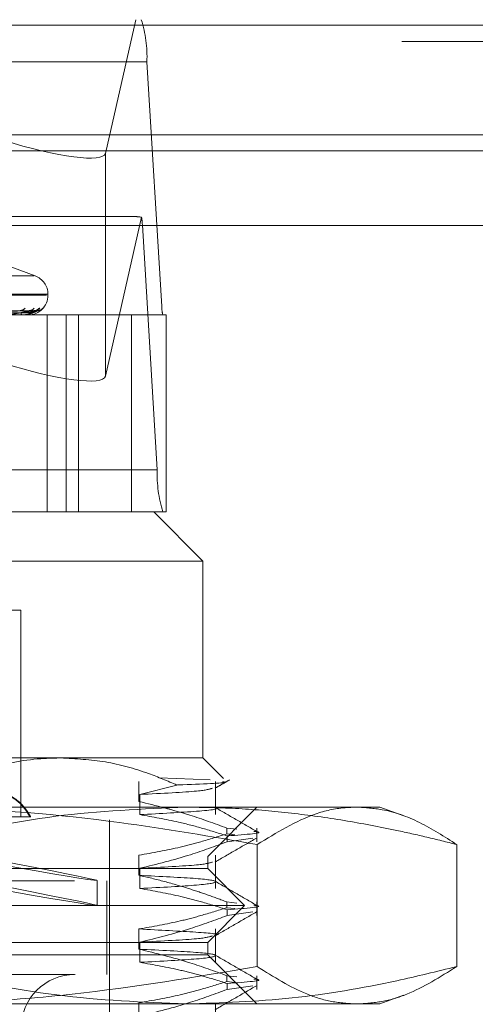
# Model space of a CAD drawing. Units: inches. Extents: x 0 to 23.4, y 0 to 16.5.
# Drawn here: x 7.4 to 7.5, y 13.2 to 13.3 of the extents above; entities that cross this region are included whole.
import ezdxf

# ---------------------------------------------------------------- set-up
doc = ezdxf.new("R2010")
doc.units = ezdxf.units.IN
doc.header["$MEASUREMENT"] = 0
doc.linetypes.add('HIDDEN', pattern=[0.07500000000000001, 0.05, -0.025])

msp = doc.modelspace()

# ---------------------------------------------------------------- linework, layer by layer
at = {"color": 7, "linetype": 'Continuous', "lineweight": 15}
for p, q in [((3.1273501111, 13.328585265), (7.7564167778, 13.328585265)), ((7.7564167778, 13.3139685983), (3.1273501111, 13.3139685983)), ((3.1273501111, 13.3118019317), (7.7564167778, 13.3118019317)), ((2.9630333483, 13.3018614796), (7.9125859698, 13.3018614796))]:
    msp.add_line(p, q, dxfattribs=at)
at = {"color": 7, "linetype": 'HIDDEN', "lineweight": 0}
for p, q in [((7.7564167778, 13.328585265), (3.1273501111, 13.328585265)), ((7.2937883378, 13.3293051804), (7.4216324503, 13.3293051804)), ((7.4168489893, 13.3114823849), (7.42090413, 13.3293051804)), ((7.7564167778, 13.3264185983), (3.1273501111, 13.3264185983)), ((7.422388742, 13.3236892486), (7.2945446294, 13.3236892486)), ((7.422388742, 13.3236892486), (7.4243802792, 13.291058288)), ((3.1273501111, 13.3118019317), (7.7564167778, 13.3118019317)), ((7.4168489893, 13.3114823849), (7.4168489893, 13.2817586492)), ((7.4207591258, 13.3030584612), (7.2946616622, 13.3030584612)), ((7.4216758639, 13.3029733012), (7.4168489893, 13.2817586492)), ((7.2939395961, 13.3019352749), (7.4217837086, 13.3019352749)), ((7.4237752459, 13.2693043142), (7.4217837086, 13.3019352749)), ((7.4074573497, 13.2951568473), (7.4007722859, 13.2975900115)), ((7.3224634741, 13.2951568473), (7.4073225107, 13.2951568473)), ((7.320608028, 13.2925597735), (7.4089657499, 13.2925597735)), ((7.3208202349, 13.2926904624), (7.4091779568, 13.2926904624)), ((7.409184331, 13.2925597735), (7.409184331, 13.2926904624)), ((7.2965361667, 13.291058288), (7.4243802792, 13.291058288)), ((7.4066725702, 13.2904927257), (7.3840139158, 13.2901708198)), ((7.4072941179, 13.2904922355), (7.3843800841, 13.2901705472)), ((7.4077582256, 13.2904924803), (7.3845523932, 13.2901706817)), ((7.420325948, 13.2899351016), (7.3087773916, 13.2899351016)), ((7.4057470575, 13.2899351016), (7.4057260111, 13.2899351016)), ((7.4057638298, 13.289938847), (7.4057353774, 13.289938847)), ((7.4058640666, 13.2899351016), (7.4058832957, 13.2899351016)), ((7.4065585122, 13.2899351016), (7.4065575869, 13.2899351016)), ((7.4090736209, 13.2899351016), (7.4090736209, 13.2636883825)), ((7.4116015009, 13.2636883825), (7.4116015009, 13.2899351016)), ((7.4132411495, 13.2636883825), (7.4132411495, 13.2899351016)), ((7.4249592708, 13.2899351016), (7.420325948, 13.2899351016)), ((7.420325948, 13.2636883825), (7.420325948, 13.2899351016)), ((7.4249592708, 13.2636883825), (7.4249592708, 13.2899351016)), ((7.4237752459, 13.2693043142), (7.2959311334, 13.2693043142)), ((7.3236623824, 13.2636883825), (7.4232919425, 13.2636883825)), ((7.4249592708, 13.2636883825), (7.4232919425, 13.2636883825)), ((7.4298536223, 13.2571267027), (7.4232919425, 13.2636883825)), ((7.4298536223, 13.2571267027), (7.3190297296, 13.2571267027)), ((7.4298536223, 13.2308799835), (7.4298536223, 13.2571267027)), ((7.4055754071, 13.2505650229), (7.3886942227, 13.2505650229)), ((7.4055754071, 13.2230059678), (7.4055754071, 13.2505650229)), ((7.3190297296, 13.2308799835), (7.4108978244, 13.2308799835)), ((7.4108978244, 13.2308799835), (7.4298536223, 13.2308799835)), ((7.4326143046, 13.2281193012), (7.4298536223, 13.2308799835)), ((7.421329991, 13.2250675142), (7.421329991, 13.2277554473)), ((7.4240468556, 13.22822347), (7.4308142176, 13.2279711283)), ((7.4315473559, 13.2233134028), (7.4315473559, 13.2277554473)), ((7.4264032447, 13.2272679798), (7.421439022, 13.226001336)), ((7.421439022, 13.226001336), (7.421439022, 13.2233134028)), ((7.3420979906, 13.2243183037), (7.4276268542, 13.2243183037)), ((7.4276268542, 13.2243183037), (7.4534756695, 13.2243183037)), ((7.4305097903, 13.2177566239), (7.4370714701, 13.2243183037)), ((7.4566928788, 13.2231473353), (7.4534756695, 13.2243183037)), ((7.3984112483, 13.2230059678), (7.4068832441, 13.2230059678)), ((7.4173864307, 13.122612267), (7.4173864307, 13.2230059678)), ((7.4330374122, 13.2215305758), (7.4343929961, 13.2213646608)), ((7.4330374122, 13.2215305758), (7.4330374122, 13.2207546869)), ((7.4370714701, 13.2197103654), (7.4370714701, 13.2215305758)), ((7.4341028324, 13.2206242861), (7.4330374122, 13.2207546869)), ((7.4331104163, 13.2197103654), (7.4331104163, 13.2204862543)), ((7.4331104163, 13.2197103654), (7.436537704, 13.2201870555)), ((7.4371089027, 13.2193305329), (7.4371089027, 13.2030593554)), ((7.4637348094, 13.2193305329), (7.4637348094, 13.2030593554)), ((7.2992761945, 13.2177566239), (7.4305097903, 13.2177566239)), ((7.421329991, 13.2152249945), (7.421329991, 13.2179129276)), ((7.4305097903, 13.216116204), (7.4305097903, 13.2177566239)), ((7.4315473559, 13.2134708831), (7.4315473559, 13.2179129276)), ((7.4113625197, 13.216116204), (7.2992761945, 13.216116204)), ((7.4305097903, 13.216116204), (7.4113625197, 13.216116204)), ((7.421439022, 13.2161588163), (7.421439022, 13.2134708831)), ((7.4354310501, 13.2111949442), (7.4305097903, 13.216116204)), ((7.312727638, 13.214475784), (7.4170583467, 13.214475784)), ((7.4157460107, 13.2111936565), (7.4157460107, 13.2145300385)), ((7.4170583467, 13.2020085924), (7.4170583467, 13.214475784)), ((7.4330374122, 13.2116880561), (7.4343929961, 13.2115221412)), ((7.4330374122, 13.2116880561), (7.4330374122, 13.2109121672)), ((7.4370714701, 13.2098678457), (7.4370714701, 13.2116880561)), ((7.4148477342, 13.2111949442), (7.2943549346, 13.2111949442)), ((7.4354310501, 13.2111949442), (7.4148477342, 13.2111949442)), ((7.4305097903, 13.2062736843), (7.4354310501, 13.2111949442)), ((7.4341028324, 13.2107817665), (7.4330374122, 13.2109121672)), ((7.4331104163, 13.2098678457), (7.4331104163, 13.2106437346)), ((7.4331104163, 13.2098678457), (7.436537704, 13.2103445358)), ((7.421329991, 13.2053824748), (7.421329991, 13.208070408)), ((7.4315473559, 13.2036283634), (7.4315473559, 13.208070408)), ((7.4113625197, 13.2062736843), (7.2992761945, 13.2062736843)), ((7.4305097903, 13.2062736843), (7.4113625197, 13.2062736843)), ((7.421439022, 13.2063162966), (7.421439022, 13.2036283634)), ((7.4305097903, 13.2046332644), (7.4305097903, 13.2062736843)), ((7.4305097903, 13.2046332644), (7.2992761945, 13.2046332644)), ((7.4370714701, 13.1980715846), (7.4305097903, 13.2046332644)), ((7.312727638, 13.2020085924), (7.4170583467, 13.2020085924)), ((7.4330374122, 13.2018455364), (7.4343929961, 13.2016796215)), ((7.4330374122, 13.2018455364), (7.4330374122, 13.2010696475)), ((7.4370714701, 13.200025326), (7.4370714701, 13.2018455364)), ((7.4341028324, 13.2009392468), (7.4330374122, 13.2010696475)), ((7.4331104163, 13.200025326), (7.4331104163, 13.2008012149)), ((7.4331104163, 13.200025326), (7.436537704, 13.2005020161)), ((7.4534756695, 13.1980715846), (7.4566500864, 13.1992269778)), ((7.4276268542, 13.1980715846), (7.3420979906, 13.1980715846)), ((7.421329991, 13.1955399551), (7.421329991, 13.1982278883)), ((7.4534756695, 13.1980715846), (7.4276268542, 13.1980715846)), ((7.4315473559, 13.1937858437), (7.4315473559, 13.1982278883))]:
    msp.add_line(p, q, dxfattribs=at)
for centre, radius, start, end in [((7.4061084822, 13.3243556934), 0.0162938947872387, 357.6558624838, 17.6837754235), ((7.4142674144, 13.3016789925), 0.0075206621519541, 1.9528517718, 9.9099611409), ((7.406559659, 13.2926904624), 0.002624671916011, 0, 70), ((7.406559659, 13.2925597735), 0.0026246719160108, 270, 0), ((7.4053943167, 13.2914679065), 0.0009629414063016, 270.7490030142, 319.3822228751), ((7.4066270656, 13.2913984539), 0.0008934379292822, 270.4808490623, 321.3972180979), ((7.4073487828, 13.2914937792), 0.0009887569218903, 270.408484613, 318.6864458431), ((7.4077647318, 13.2914695377), 0.0009645048640801, 270.3154480927, 319.3342097271), ((7.4276363312, 13.290924999), 0.0032587789571561, 177.6558624831, 197.6837754246), ((7.4059165535, 13.2902038927), 0.0003294769023099, 178.4506466757, 234.6676785294), ((7.4057467395, 13.2899759528), 4.08524073523e-05, 270.4460043936, 294.7300302485), ((7.4065483925, 13.289938495), 1.06735241739e-05, 341.462546126, 1.8898942257), ((7.4400555057, 13.2686378694), 0.0162938947868986, 177.6558624835, 197.6837754237), ((7.4127932548, 13.1947907447), 0.0072178477690308, 90, 270)]:
    msp.add_arc(centre, radius, start, end, dxfattribs=at)
for centre, major_axis, ratio, start_param, end_param in [((7.4037367726, 13.315625804), (0.01310259731594421, -0.004178704777375586), 0.1765880609, 4.727435451389377, 6.298231778182614), ((7.4415241425, 13.2964967814), (0.02114966836149001, -0.006461236321079866), 0.0540768532, 2.805110993309871, 2.966396771412348), ((7.4037367726, 13.2859020683), (0.01310259731594332, -0.00417870477737381), 0.1765880609, 4.72743545138999, 6.298231778183354), ((7.3648929924, 13.223918871), (0.0508529713902659, -0.009389350075515779), 0.0073621641, 4.831165315789575, 7.655500165816903), ((7.3648929924, 13.220582489), (0.05085297139026678, -0.009389350075514002), 0.0073621641, 4.794969251919927, 7.691696229685978)]:
    msp.add_ellipse(centre, major_axis=major_axis, ratio=ratio, start_param=start_param, end_param=end_param, dxfattribs=at)
for points, knots in [([(7.383969200403336, 13.29017219367672), (7.384608387517011, 13.2901813165267), (7.387804327527665, 13.29022693083997), (7.395356134604267, 13.29033656670301), (7.402275989386737, 13.29043993766625), (7.406634563589439, 13.29050504741607)], [0, 0, 0, 0, 0.0846963374234962, 0.4234822757478823, 1, 1, 1, 1]), ([(7.384406074647286, 13.29017219367672), (7.385054493026916, 13.2901813165267), (7.388296589431491, 13.29022693083997), (7.395948964334239, 13.290336566703), (7.402947622390243, 13.29043993766624), (7.40735583201535, 13.29050504741606)], [0, 0, 0, 0, 0.0846963374239126, 0.4234822757481158, 1, 1, 1, 1]), ([(7.384542733954058, 13.29017219367672), (7.385198385172362, 13.2901813165267), (7.388476645820603, 13.29022693083997), (7.396218644817948, 13.290336566703), (7.403305978591412, 13.29043993766624), (7.407770041945631, 13.29050504741606)], [0, 0, 0, 0, 0.0846963374231578, 0.4234822757477045, 1, 1, 1, 1]), ([(7.406634563589439, 13.29050504741607), (7.406234546435908, 13.29040265937937), (7.405563404717912, 13.29023087453903), (7.404535129952148, 13.29004469282104), (7.403852772366355, 13.28996066783025), (7.403645844677193, 13.28994429673102), (7.403554170410951, 13.28993957331114), (7.403510682818597, 13.28993906995763), (7.403491420807522, 13.28993884700666)], [0, 0, 0, 0, 0.5273188798743433, 0.8847263069752188, 0.9590362595951781, 0.9800473728102028, 0.9911623590753036, 1, 1, 1, 1]), ([(7.405587197025691, 13.29021280107406), (7.405702810820122, 13.29021739199682), (7.405937642119773, 13.29022671694255), (7.406238299745027, 13.29028571483269), (7.406442258553194, 13.29035280314912), (7.406559355004817, 13.29040644401668), (7.406632246070762, 13.2904492544437), (7.406675913950451, 13.29048322776348), (7.406672884549596, 13.29049018737534), (7.406672549723098, 13.29049095659096)], [0, 0, 0, 0, 0.2471250237392481, 0.5019529960577266, 0.6826941896816107, 0.772825411427301, 0.8657363832948951, 0.9851604265222286, 1, 1, 1, 1]), ([(7.407770041945631, 13.29050504741606), (7.407585570550262, 13.29040265937936), (7.407276067699905, 13.29023087453903), (7.406621957581877, 13.29004469282104), (7.406095561946866, 13.28996066783024), (7.405914649081076, 13.28994429673102), (7.405828591174679, 13.28993957331114), (7.405783709349597, 13.28993906995763), (7.40576382978936, 13.28993884700666)], [0, 0, 0, 0, 0.5273188798735352, 0.88472630697635, 0.9590362595952013, 0.9800473728104214, 0.9911623590746994, 1, 1, 1, 1]), ([(7.40600381761491, 13.29021280107405), (7.406245392269438, 13.29022896791038), (7.406574304512574, 13.2902509796169), (7.406972059296076, 13.29036574649341), (7.4071638690337, 13.29043644482247), (7.407271190875531, 13.29048303963997), (7.407292122223219, 13.29048996434185), (7.407294169234654, 13.29049064155309)], [0, 0, 0, 0, 0.5022717454089136, 0.6838603444146618, 0.8670100969314966, 0.9869940599892215, 1, 1, 1, 1]), ([(7.406548272497973, 13.29021280107405), (7.406790898001607, 13.29022897140019), (7.407121241012126, 13.29025098785821), (7.407495780948339, 13.29036573615296), (7.407663195489095, 13.29043647935577), (7.407748062948851, 13.29048312736049), (7.407757282806891, 13.29049007455698), (7.407758243276789, 13.29049079827453)], [0, 0, 0, 0, 0.50179665106894, 0.683213487039992, 0.8661899998494654, 0.9860604711409725, 0.9999999999999999, 0.9999999999999999, 0.9999999999999999, 0.9999999999999999]), ([(7.406672549723098, 13.29049095659096), (7.406674870236142, 13.29049889140212), (7.406678912682853, 13.29051271422953), (7.406647811534943, 13.29050733764388), (7.406634563589439, 13.29050504741607)], [0, 0, 0, 0, 0.5740367673423639, 1, 1, 1, 1]), ([(7.406862532143649, 13.2905381644635), (7.406842579888002, 13.290532081475), (7.40678712056203, 13.29051517318913), (7.406707191619724, 13.29051560491692), (7.406656018214246, 13.29051588132469)], [0, 0, 0, 0, 0.3597637601364022, 1, 1, 1, 1]), ([(7.408091446043772, 13.29084102228582), (7.408079581220475, 13.29084834214556), (7.408066188287043, 13.29085660475444), (7.407987650694784, 13.29081061191147), (7.407914987716357, 13.29075610000945), (7.407745426814905, 13.29062564047861), (7.407492271074797, 13.29044131074117), (7.407153739647866, 13.29022861804198), (7.406915346548889, 13.29015205555103), (7.406848160724868, 13.29013047810576)], [0, 0, 0, 0, 0.1758824543496785, 0.1985349417941209, 0.3735306141663733, 0.4148791786099968, 0.6437187099256767, 0.8995899958540777, 1, 1, 1, 1]), ([(7.407294169234654, 13.29049064155309), (7.407315612930667, 13.29049873570357), (7.40735268715379, 13.29051272976228), (7.407354899350993, 13.29050732575189), (7.407355832015401, 13.29050504741607)], [0, 0, 0, 0, 0.5783990655863878, 1, 1, 1, 1]), ([(7.407747605135061, 13.29060821595083), (7.407747823841522, 13.29060832367601), (7.407748382536929, 13.29060859886479), (7.407708343135055, 13.29058660720977), (7.40760623396302, 13.2905456222043), (7.407457890593195, 13.29050267203874), (7.407340412018224, 13.29051637595802), (7.407300094362419, 13.2905210790275)], [0, 0, 0, 0, 0.0966691295908138, 0.2469456034166944, 0.4413932034394923, 0.8082908601779, 1, 1, 1, 1]), ([(7.407758243276789, 13.29049079827453), (7.407770258873815, 13.2904988131281), (7.407791110590414, 13.29051272200462), (7.407776312697887, 13.29050733163717), (7.407770041945684, 13.29050504741606)], [0, 0, 0, 0, 0.5762401847773722, 1, 1, 1, 1]), ([(7.408324563651797, 13.29068423972247), (7.408322808334842, 13.29068293412382), (7.408305771092283, 13.29067026188208), (7.408213984647188, 13.29061189362675), (7.408033457794015, 13.29053099217274), (7.407866549283981, 13.29051820675928), (7.407778699519395, 13.29051147735068)], [0, 0, 0, 0, 0.0195280287526801, 0.1895405623034737, 0.5734269583160213, 1, 1, 1, 1]), ([(7.3841004096383, 13.29005554804417), (7.384741436209753, 13.29006011060877), (7.387946569777126, 13.29008292343681), (7.395107607089035, 13.29013478866447), (7.401630321811767, 13.29018334521061), (7.405587197025702, 13.29021280107402)], [0, 0, 0, 0, 0.0895371415799872, 0.447685807086719, 1, 1, 1, 1]), ([(7.38432693533032, 13.29005554804418), (7.384974103857723, 13.29006011060877), (7.388209947211643, 13.2900829234368), (7.395436557444446, 13.29013478866447), (7.402013839943981, 13.29018334521061), (7.406003817614899, 13.29021280107402)], [0, 0, 0, 0, 0.0895371415803382, 0.4476858070867017, 1, 1, 1, 1]), ([(7.384569248057442, 13.29005554804418), (7.385225199504044, 13.29006011060877), (7.388504957463683, 13.2900829234368), (7.395831175540835, 13.29013478866447), (7.402501719572588, 13.29018334521061), (7.406548272497972, 13.29021280107401)], [0, 0, 0, 0, 0.0895371415803287, 0.4476858070865994, 0.9999999999999999, 0.9999999999999999, 0.9999999999999999, 0.9999999999999999]), ([(7.410897824390418, 13.23087998352053), (7.410162461889356, 13.23086381400286), (7.406949598547597, 13.23079316796025), (7.401211491820123, 13.22975941073655), (7.396417761712817, 13.22766645391207), (7.393994834455529, 13.22660859666419)], [0, 0, 0, 0, 0.1280041239847236, 0.5592612581547345, 1, 1, 1, 1]), ([(7.426403244749037, 13.22726797982575), (7.425148242511054, 13.22779869595014), (7.422015960067502, 13.22912327749161), (7.416834587665464, 13.23055481383902), (7.412886224584974, 13.23077107443522), (7.410897824390418, 13.23087998352053)], [0, 0, 0, 0, 0.2491665664191063, 0.6218794181346762, 1, 1, 1, 1]), ([(7.432476125577516, 13.22769620200397), (7.432606011037049, 13.22767902966859), (7.433567417611801, 13.22755192078209), (7.430109807392768, 13.2274000117148), (7.426658083685489, 13.22727705747246), (7.426403244749037, 13.22726797982575)], [0, 0, 0, 0, 0.126385701720615, 0.9355015182200086, 1, 1, 1, 1]), ([(7.431488405527852, 13.22683758272523), (7.431810304898981, 13.22702359116818), (7.432454109446177, 13.22739561140845), (7.433097920158072, 13.2277676214012), (7.433419828416516, 13.22795362807471)], [0, 0, 0, 0, 0.4999954916943902, 1, 1, 1, 1]), ([(7.396395053028081, 13.2230059677725), (7.396544850902371, 13.22320408049802), (7.396845476147186, 13.22360166749244), (7.397342890517639, 13.22414111089304), (7.39787277315944, 13.22463557025008), (7.398609663250642, 13.22521218247619), (7.399385269850284, 13.22566685639851), (7.400178661883236, 13.22598882182951), (7.400974053264933, 13.22621802169857), (7.401768114066183, 13.22630973037182), (7.402540143978118, 13.22626338903156), (7.403291121215238, 13.2261250855803), (7.404007258861075, 13.22585235423272), (7.404673977996684, 13.2254543269013), (7.405153301580319, 13.22508981732088), (7.405607622877524, 13.22466180653193), (7.406032263604942, 13.22417233498314), (7.406430786995291, 13.22362430747941), (7.406666989365031, 13.22321308458569), (7.406785955217463, 13.2230059677725)], [0, 0, 0, 0, 0.0493314001449198, 0.0990018337424854, 0.1497431587242653, 0.2008562552095891, 0.300148131598813, 0.3505607942865833, 0.4017268569167246, 0.4999613838462141, 0.5498386122395921, 0.6004578881237222, 0.6978433345234962, 0.7471323578503762, 0.7972131471328237, 0.8469982245208894, 0.8975050713942303, 0.948377331840734, 1, 1, 1, 1]), ([(7.396524317533609, 13.2230059677725), (7.396673766206676, 13.22320408049802), (7.396973690649132, 13.22360166749245), (7.397469911596625, 13.22414111089303), (7.397998491441492, 13.22463557025011), (7.398733519068424, 13.2252121824761), (7.39950708196914, 13.22566685639907), (7.400298284945058, 13.22598882182856), (7.401091412340791, 13.2262180217037), (7.401883104975012, 13.22630973034099), (7.402652721078734, 13.22626338908554), (7.403400946961144, 13.22612514601249), (7.404114680143301, 13.22585249554666), (7.404779076361638, 13.22545453959263), (7.405256934987497, 13.22508981762752), (7.405708444418921, 13.22466285834583), (7.406131566902966, 13.22417361018442), (7.406528665113083, 13.2236257842101), (7.406764759997944, 13.22321308213929), (7.406883244120125, 13.22300596777249)], [0, 0, 0, 0, 0.0493313895542741, 0.0990018124883622, 0.1497431265767484, 0.200856212088689, 0.3001480671614624, 0.3505607190262063, 0.401726770671658, 0.4999612765118954, 0.5498384941974191, 0.6004577592145016, 0.6977563040044755, 0.7471324208783926, 0.7972131994091263, 0.8469982661092362, 0.8971352021298606, 0.9483773429234794, 1, 1, 1, 1]), ([(7.431123846214891, 13.22683770496119), (7.430743035865363, 13.22671043216015), (7.429905982019701, 13.22643067561548), (7.424425957258222, 13.22615279644284), (7.421439021986344, 13.22600133597721)], [0, 0, 0, 0, 0.4549412818580326, 1, 1, 1, 1]), ([(7.433037412212926, 13.22153057578077), (7.43140119774768, 13.22213196589066), (7.42753610144212, 13.22355258081693), (7.423599885378284, 13.22451342496577), (7.421329990966698, 13.22506751415408)], [0, 0, 0, 0, 0.4233308398793612, 1, 1, 1, 1]), ([(7.437108902654773, 13.21933053285693), (7.431000587500543, 13.22038568812578), (7.416709157492551, 13.22285440123106), (7.400148968764002, 13.22420794367861), (7.38977102299461, 13.22429985548091), (7.387687994167329, 13.2243183037305)], [0, 0, 0, 0, 0.3736799245159941, 0.8742869926930364, 1, 1, 1, 1]), ([(7.391518899074643, 13.21933053285692), (7.392039267273941, 13.21946309557962), (7.39823635225159, 13.22104179016262), (7.410235006452308, 13.2235833474856), (7.421815844789697, 13.22407273823776), (7.427626854213397, 13.2243183037305)], [0, 0, 0, 0, 0.0436758706791492, 0.5201376303082761, 1, 1, 1, 1]), ([(7.431219794597268, 13.22427771365919), (7.431338249567704, 13.22426067393382), (7.432436013140189, 13.22410276084895), (7.429795936324511, 13.22376393140355), (7.424222592692844, 13.22346346754574), (7.421439021986345, 13.22331340280036)], [0, 0, 0, 0, 0.0570896222395877, 0.5290694635311971, 1, 1, 1, 1]), ([(7.427626854213397, 13.2243183037305), (7.429969492547905, 13.22427898833701), (7.434658549968114, 13.22420029409947), (7.441692594592057, 13.22357111413468), (7.448722074653036, 13.22259333602705), (7.454737343023115, 13.22144975336043), (7.459740138191526, 13.22033555913329), (7.462403136017841, 13.219665570871), (7.46373480935215, 13.21933053285693)], [0, 0, 0, 0, 0.1934452223929173, 0.3872026433207624, 0.5818069285260331, 0.7766484131782626, 0.8883095774968194, 1, 1, 1, 1]), ([(7.43701890215027, 13.22108750864641), (7.436097465752881, 13.22161988260509), (7.434254636355797, 13.22268460544877), (7.432411851408293, 13.22374940173082), (7.431490480632863, 13.22428178733413)], [0, 0, 0, 0, 0.5000117747444447, 0.9999999999999999, 0.9999999999999999, 0.9999999999999999, 0.9999999999999999]), ([(7.45042185600346, 13.2243183037305), (7.449867130216568, 13.22430042424244), (7.448013087653329, 13.22424066619142), (7.443551193953264, 13.22328425049184), (7.439687950582329, 13.22091332798369), (7.437108902654773, 13.21933053285693)], [0, 0, 0, 0, 0.1242816011713814, 0.4153824895902397, 1, 1, 1, 1]), ([(7.46373480935215, 13.21933053285693), (7.462088776992464, 13.22038519196626), (7.458790472394285, 13.22249850825031), (7.45433835294598, 13.22407330992586), (7.451542666558698, 13.22424819218791), (7.45042185600346, 13.2243183037305)], [0, 0, 0, 0, 0.3737594124925105, 0.7489356947224378, 1, 1, 1, 1]), ([(7.421439021986341, 13.22331340280036), (7.42316513587763, 13.2230105010656), (7.425987631660476, 13.22251520416004), (7.429873225345196, 13.22150347444337), (7.432030975789287, 13.2208254461009), (7.433110416346208, 13.2204862542849)], [0, 0, 0, 0, 0.440332110459885, 0.7200194211382596, 0.9999999999999999, 0.9999999999999999, 0.9999999999999999, 0.9999999999999999]), ([(7.436672573193022, 13.22108565492889), (7.436816434888137, 13.22106949670264), (7.438459672731629, 13.22088493187578), (7.435662606165448, 13.2206764678053), (7.433110416346208, 13.22048625428491)], [0, 0, 0, 0, 0.0875477008310048, 1, 1, 1, 1]), ([(7.421329990966699, 13.21791292764589), (7.423170527618741, 13.21823695880303), (7.425930966112801, 13.21872294101832), (7.429827797226788, 13.21974284904285), (7.431884867745361, 13.22039134482769), (7.433037412212921, 13.22075468688247)], [0, 0, 0, 0, 0.4680233101995996, 0.7019417734274002, 1, 1, 1, 1]), ([(7.43311041634621, 13.2197103653866), (7.431481706454813, 13.2191055866604), (7.427629443151687, 13.21767514965882), (7.42370451693924, 13.21671374551222), (7.421439021986341, 13.21615881629217)], [0, 0, 0, 0, 0.4227929825241017, 1, 1, 1, 1]), ([(7.43148840552785, 13.21699506304019), (7.432409802599159, 13.21752748303804), (7.434252640854059, 13.21859234852357), (7.436095525912961, 13.21965713617032), (7.437016990499112, 13.22018954273768)], [0, 0, 0, 0, 0.4999880314288669, 0.9999999999999999, 0.9999999999999999, 0.9999999999999999, 0.9999999999999999]), ([(7.431123815061992, 13.21699517962688), (7.430743007766711, 13.21686790871189), (7.429905953877185, 13.21658815405453), (7.424425960356333, 13.21631027675655), (7.421439021986341, 13.21615881629217)], [0, 0, 0, 0, 0.4549376092093734, 1, 1, 1, 1]), ([(7.433037412212926, 13.21168805609573), (7.432220478208692, 13.21199263966584), (7.430586243657236, 13.212601943467), (7.427820640221555, 13.21351995367341), (7.424739509868616, 13.21443653393529), (7.422466939123005, 13.2149620721108), (7.421329990966699, 13.21522499446904)], [0, 0, 0, 0, 0.2116066291941218, 0.4233082023203448, 0.7114859119804039, 1, 1, 1, 1]), ([(7.421329990966699, 13.21522499446904), (7.424202467682819, 13.21508185568887), (7.429926559787395, 13.21479661767219), (7.43231380143177, 13.21439079799299), (7.430095673064118, 13.21392309588274), (7.424322430787894, 13.21362150883213), (7.421439021986345, 13.21347088311533)], [0, 0, 0, 0, 0.24887320816558, 0.4959389776447607, 0.7482499575043623, 0.9999999999999999, 0.9999999999999999, 0.9999999999999999, 0.9999999999999999]), ([(7.437018902150273, 13.21124498896137), (7.436097465752884, 13.21177736292005), (7.434254636355797, 13.21284208576373), (7.432411851408291, 13.21390688204577), (7.431490480632859, 13.21443926764909)], [0, 0, 0, 0, 0.5000117747444683, 1, 1, 1, 1]), ([(7.421439021986339, 13.21347088311532), (7.42327319799633, 13.21314689641084), (7.426024112809169, 13.21266097803677), (7.429909097992067, 13.21164773053692), (7.431960647511911, 13.2110043245539), (7.433110416346212, 13.21064373459986)], [0, 0, 0, 0, 0.4679312626689033, 0.7018078062598366, 1, 1, 1, 1]), ([(7.421329990966697, 13.20807040796085), (7.423170527618741, 13.208394439118), (7.425930966112801, 13.20888042133328), (7.42982779722679, 13.20990032935781), (7.431884867745365, 13.21054882514265), (7.433037412212928, 13.21091216719743)], [0, 0, 0, 0, 0.468023310199351, 0.7019417734270578, 1, 1, 1, 1]), ([(7.431488405527852, 13.20715254335515), (7.432409802599161, 13.207684963353), (7.434252640854062, 13.20874982883853), (7.436095525912964, 13.20981461648528), (7.437016990499115, 13.21034702305264)], [0, 0, 0, 0, 0.4999880314288667, 0.9999999999999999, 0.9999999999999999, 0.9999999999999999, 0.9999999999999999]), ([(7.436672573193018, 13.21124313524385), (7.436816434888134, 13.2112269770176), (7.438459672731627, 13.21104241219074), (7.435662606165447, 13.21083394812026), (7.43311041634621, 13.21064373459986)], [0, 0, 0, 0, 0.0875477008311757, 1, 1, 1, 1]), ([(7.433110416346211, 13.20986784570156), (7.431481706454814, 13.20926306697536), (7.427629443151686, 13.20783262997378), (7.423704516939238, 13.20687122582718), (7.421439021986338, 13.20631629660713)], [0, 0, 0, 0, 0.4227929825239672, 1, 1, 1, 1]), ([(7.421329990966701, 13.20807040796084), (7.424082671468898, 13.20792648961707), (7.429568041164194, 13.20763969813476), (7.432369000584379, 13.20737559908392), (7.431510282910628, 13.20722268190577), (7.431491844286083, 13.20721939842563)], [0, 0, 0, 0, 0.4963957691542858, 0.9891864699945778, 1, 1, 1, 1]), ([(7.431123815061995, 13.20715265994184), (7.430743007766715, 13.20702538902685), (7.429905953877187, 13.20674563436949), (7.424425960356336, 13.20646775707151), (7.421439021986343, 13.20631629660713)], [0, 0, 0, 0, 0.454937609209364, 1, 1, 1, 1]), ([(7.43303741221293, 13.20184553641069), (7.431401197747681, 13.20244692652058), (7.427536101442123, 13.20386754144685), (7.423599885378287, 13.20482838559569), (7.421329990966703, 13.205382474784)], [0, 0, 0, 0, 0.4233308398794211, 1, 1, 1, 1]), ([(7.421329990966698, 13.205382474784), (7.424202467682818, 13.20523933600382), (7.429926559787391, 13.20495409798715), (7.43231380143177, 13.20454827830795), (7.430095673064115, 13.2040805761977), (7.424322430787892, 13.20377898914709), (7.421439021986344, 13.20362836343029)], [0, 0, 0, 0, 0.2488732081656264, 0.4959389776447884, 0.7482499575043704, 1, 1, 1, 1]), ([(7.437018902150273, 13.20140246927633), (7.436097465752884, 13.20193484323501), (7.434254636355795, 13.20299956607869), (7.432411851408289, 13.20406436236074), (7.431490480632857, 13.20459674796405)], [0, 0, 0, 0, 0.5000117747444178, 1, 1, 1, 1]), ([(7.387687994167325, 13.1980715845704), (7.391807907384583, 13.19813895377566), (7.400058467014647, 13.1982738676964), (7.416594147513791, 13.19960823576444), (7.428891114971799, 13.20167690809814), (7.437108902654773, 13.20305935544397)], [0, 0, 0, 0, 0.2486064242476791, 0.4978605178090295, 1, 1, 1, 1]), ([(7.427626854213393, 13.1980715845704), (7.421860383090737, 13.19831358357014), (7.410279590500092, 13.19879958968436), (7.398280153133845, 13.20133692733492), (7.392039267056838, 13.20292679180536), (7.391518899074639, 13.20305935544396)], [0, 0, 0, 0, 0.4761863843725767, 0.9563241772323255, 1, 1, 1, 1]), ([(7.421439021986341, 13.20362836343029), (7.42327319799633, 13.2033043767258), (7.426024112809167, 13.20281845835174), (7.429909097992065, 13.20180521085188), (7.431960647511908, 13.20116180486886), (7.43311041634621, 13.20080121491482)], [0, 0, 0, 0, 0.4679312626686353, 0.701807806259836, 1, 1, 1, 1]), ([(7.463734809352153, 13.20305935544397), (7.461069692525271, 13.20240910048343), (7.453783769661065, 13.20063142701081), (7.4417460966258, 13.19856130228341), (7.432341503743375, 13.19823510944787), (7.427626854213393, 13.1980715845704)], [0, 0, 0, 0, 0.2233761626149381, 0.6106679730130593, 1, 1, 1, 1]), ([(7.437108902654773, 13.20305935544397), (7.439307127137155, 13.20168559309798), (7.44260769918005, 13.19962292769275), (7.447061860631331, 13.19827762583076), (7.449300004433344, 13.19814037862689), (7.45042185600346, 13.1980715845704)], [0, 0, 0, 0, 0.4986434416000028, 0.7486990595853754, 1, 1, 1, 1]), ([(7.45042185600346, 13.1980715845704), (7.451531673976068, 13.19813895377566), (7.453754201218429, 13.1982738676964), (7.458208565774068, 13.19960823576444), (7.461521110183091, 13.20167690809815), (7.463734809352153, 13.20305935544397)], [0, 0, 0, 0, 0.248606424247626, 0.4978605178090218, 1, 1, 1, 1]), ([(7.436672573193017, 13.20140061555881), (7.436816434888134, 13.20138445733256), (7.438459672731626, 13.2011998925057), (7.435662606165446, 13.20099142843522), (7.433110416346207, 13.20080121491482)], [0, 0, 0, 0, 0.0875477008317322, 1, 1, 1, 1]), ([(7.421329990966695, 13.19822788827581), (7.423170527618735, 13.19855191943296), (7.425930966112792, 13.19903790164824), (7.42982779722679, 13.20005780967277), (7.431884867745363, 13.20070630545761), (7.433037412212924, 13.20106964751239)], [0, 0, 0, 0, 0.4680233101993307, 0.7019417734272706, 1, 1, 1, 1]), ([(7.43311041634621, 13.20002532601653), (7.431481706454812, 13.19942054729032), (7.427629443151685, 13.19799011028874), (7.423704516939238, 13.19702870614214), (7.421439021986339, 13.19647377692209)], [0, 0, 0, 0, 0.4227929825240583, 0.9999999999999999, 0.9999999999999999, 0.9999999999999999, 0.9999999999999999]), ([(7.43148840552785, 13.19731002367011), (7.432409802599159, 13.19784244366796), (7.434252640854061, 13.19890730915349), (7.436095525912963, 13.19997209680024), (7.437016990499115, 13.2005045033676)], [0, 0, 0, 0, 0.499988031428879, 1, 1, 1, 1])]:
    msp.add_open_spline(points, degree=3, knots=knots, dxfattribs=at)

doc.saveas('drawing.dxf')
